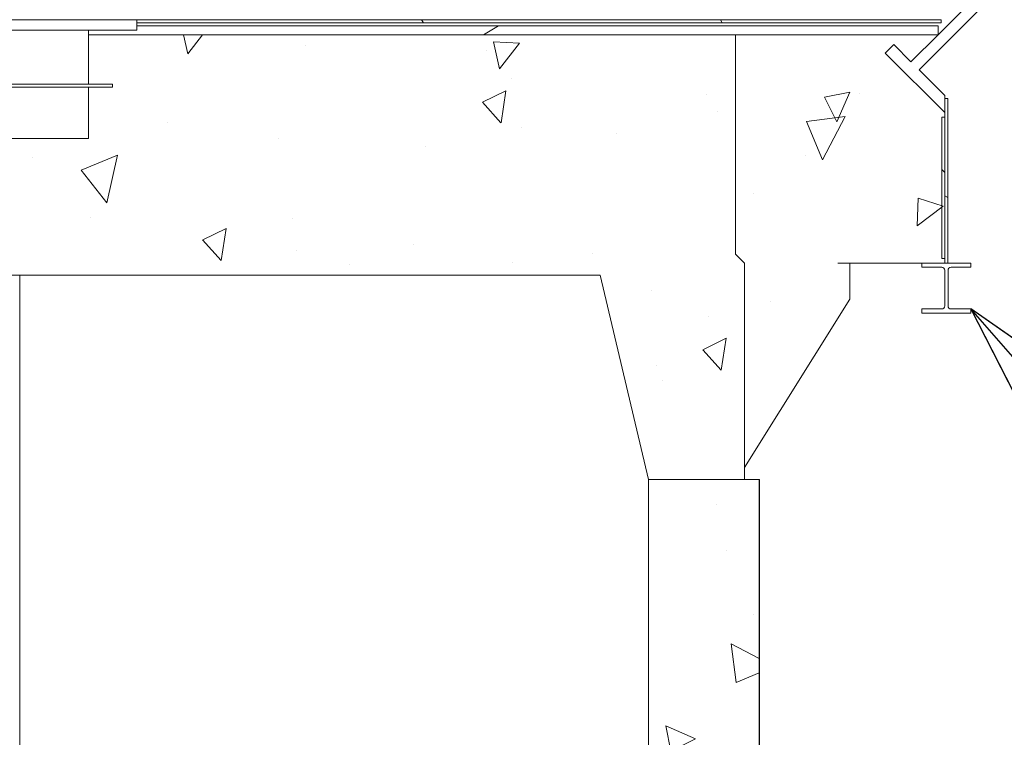
# Model space of a CAD drawing. Units: inches. Extents: x 106 to 2784, y -1799 to 1806.
# Drawn here: x 2114 to 2196, y 947 to 1007 of the extents above; entities that cross this region are included whole.
import ezdxf

# ---------------------------------------------------------------- set-up
doc = ezdxf.new("R2010")
doc.units = ezdxf.units.IN
doc.header["$LTSCALE"] = 85
doc.header["$MEASUREMENT"] = 0
doc.layers.add('Hatch (ANSI)', color=7, linetype='Continuous', lineweight=9, true_color=0xc0c0c0)
doc.layers.add('Symbol (ANSI)', color=7, linetype='Continuous', lineweight=15)
doc.layers.add('Visible (ANSI)', color=7, linetype='Continuous', lineweight=15)
doc.styles.get("Standard").update_dxf_attribs({"font": 'arial.ttf'})
doc.dimstyles.new('LDMK_FtIn$7', dxfattribs={"dimscale": 170, "dimtxt": 0.075, "dimasz": 0.0625, "dimexe": 0.0625, "dimexo": 0.0625, "dimgap": 0.031496, "dimtad": 1, "dimdec": 4, "dimzin": 3, "dimdsep": 46, "dimlunit": 4, "dimtxsty": 'Standard', "dimblk": 'DOT', "dimcen": 0.09, "dimdle": 0.25, "dimclrd": 256, "dimclre": 256, "dimclrt": 256, "dimadec": 0, "dimazin": 0, "dimtfac": 1, "dimtdec": 4, "dimtofl": 0, "dimtmove": 0, "dimatfit": 3, "dimldrblk": 'Filled-1', "dimfxl": 1, "dimfrac": 2, "dimtolj": 1, "dimtzin": 0, "dimlwd": -1, "dimlwe": -1, "dimarcsym": 0})

# ---------------------------------------------------------------- blocks, each defined once
blk = doc.blocks.new('_Dot')
at = {"color": 0, "linetype": 'ByBlock', "lineweight": -2}
blk.add_line((-0.5, 0), (-1, 0), dxfattribs=at)
at = {"color": 0, "linetype": 'ByBlock', "const_width": 0.5}
blk.add_lwpolyline([(-0.25, 0, 1), (0.25, 0, 1)], format="xyb", close=True, dxfattribs=at)
blk = doc.blocks.new('Filled-1')
at = {"color": 0}
for p, q in [((0, 0), (-1, 0.25)), ((-1, 0.25), (-1, -0.25)), ((-1, 0), (0, 0)), ((-1, -0.25), (0, 0))]:
    blk.add_line(p, q, dxfattribs=at)
at = {"color": 0, "flags": 128}
blk.add_lwpolyline([(-1, -0.25), (0, 0), (-1, 0.25), (-1, -0.25)], dxfattribs=at)
at = {"color": 0}
blk.add_solid([(-1, -0.25), (0, 0), (-1, 0.25), (-1, -0.25)], dxfattribs=at)

msp = doc.modelspace()

# ---------------------------------------------------------------- hatches: boundary and pattern name
at = {"layer": 'Hatch (ANSI)'}
h = msp.add_hatch(dxfattribs=at)
h.set_pattern_fill('ANSI31', color=256, scale=170, angle=256.2, style=0)
h.paths.add_polyline_path([(2124.07971, 1006.74403), (2190.95128, 1006.74403), (2190.95128, 1006.99403), (2124.07971, 1006.99403)])
h = msp.add_hatch(dxfattribs=at)
h.set_pattern_fill('ANSI31', color=256, scale=170, angle=166.2, style=0)
h.paths.add_polyline_path([(2120.07971, 1006.11903), (2124.07971, 1006.11903), (2124.07971, 1006.49403), (2190.70168, 1006.49403), (2190.70168, 1005.74443), (2173.87595, 1005.74443), (2120.07971, 1005.74443)])
h = msp.add_hatch(dxfattribs=at)
h.set_pattern_fill('AR-CONC', color=256, scale=3.602981, angle=211.1999778, style=0)
h.set_pattern_definition([(261.2, (0, 0), (-23.2762, -11.4533), [2.70224, -29.7246]), (206.2, (0, 0), (18.31534, -20.5918), [2.1618, -23.77967]), (311.6514, (-1.94, -0.954), (-4.96086, -32.0451), [2.29655, -25.262]), (257.3842, (3.733, -6.164), (-35.9802, -14.81834), [4.05335, -44.5869]), (307.8356, (0.735, -7.4), (-10.62365, -47.4659), [3.4448, -37.89304]), (202.3841, (3.733, -6.164), (-10.62365, -47.4659), [3.2427, -35.6695]), (232.2, (-0.282, -6.49), (-25.91049, 1.26724), [2.70224, -29.7246]), (177.2, (-0.282, -6.49), (6.03585, -26.88946), [2.1618, -23.77967]), (282.6514, (-2.441, -6.384), (-19.87464, -25.6222), [2.29655, -25.262]), (248.69998, (0, 0), (5.838514, -10.486284), [0, -23.49143, 0, -24.13997, 0, -23.86975]), (218.7, (0, 0), (-0.74598, -17.06526), [0, -13.763386, 0, -22.95099, 0, -9.097526]), (178.7, (6.873, 4.162), (-16.87264, -9.268366), [0, -9.00745, 0, -28.10325, 0, -37.29085]), (168.7, (9.954, 6.029), (-16.10459, -13.96992), [0, -11.70969, 0, -18.66344, 0, -26.48191])])
h.paths.add_polyline_path([(2120.07971, 1001.61903), (2122.07971, 1001.61903), (2122.07971, 1001.36903), (2120.07971, 1001.36903), (2120.07971, 1000.42965), (2120.07971, 997.11903), (2090.07971, 997.11903), (2090.07971, 1000.42965), (2090.07971, 1001.36903), (2088.07971, 1001.36903), (2088.07971, 1001.61903), (2090.07971, 1001.61903), (2090.07971, 1005.74443), (2056.12595, 1005.74443), (2056.12595, 1000.42965), (2056.12595, 985.74483), (2162.62595, 985.74483), (2166.62595, 968.74483), (2174.62595, 968.74483), (2174.62595, 969.74443), (2174.62595, 982.58483), (2174.62595, 982.92983), (2174.62595, 986.39983), (2174.62595, 986.74483), (2173.87595, 987.49483), (2173.87595, 995.24523), (2173.87595, 1000.42965), (2173.87595, 1005.74443), (2120.07971, 1005.74443)])
h = msp.add_hatch(dxfattribs=at)
h.set_pattern_fill('AR-CONC', color=256, scale=3.602981, angle=196.2, style=0)
h.set_pattern_definition([(246.2, (0, 0), (-25.4474, -5.03872), [2.70224, -29.7246]), (191.2, (0, 0), (12.36172, -24.6305), [2.1618, -23.77967]), (296.6514, (-2.12, -0.42), (-13.0857, -29.66924), [2.29655, -25.262]), (242.3842, (2.01, -6.92), (-38.5895, -5.00107), [4.05335, -44.5869]), (292.8356, (-1.205, -7.337), (-22.5467, -43.09894), [3.4448, -37.89304]), (187.3842, (2.01, -6.92), (-22.5467, -43.09894), [3.2427, -35.6695]), (217.2, (-1.952, -6.195), (-24.69963, 7.93018), [2.70224, -29.7246]), (162.2, (-1.952, -6.195), (-1.1293, -27.5354), [2.1618, -23.77967]), (267.6514, (-4.01, -5.534), (-25.82894, -19.60523), [2.29655, -25.262]), (233.7, (0, 0), (2.925526, -11.64009), [0, -23.49143, 0, -24.13997, 0, -23.86975]), (203.7, (0, 0), (-5.13737, -16.2907), [0, -13.763386, 0, -22.95099, 0, -9.097526]), (163.7, (7.716, 2.242), (-18.696548, -4.5856), [0, -9.00745, 0, -28.10325, 0, -37.29085]), (153.7, (11.176, 3.247), (-19.17152, -9.32574), [0, -11.70969, 0, -18.66344, 0, -26.48191])])
h.paths.add_polyline_path([(2173.87595, 995.24523), (2182.37635, 986.74483), (2183.37595, 986.74483), (2189.36915, 986.74483), (2191.25915, 986.74483), (2191.25915, 987.11983), (2191.25915, 998.89044), (2191.25915, 999.26544), (2190.09494, 1000.42965), (2186.31009, 1004.2145), (2187.0172, 1004.92161), (2188.44803, 1003.49078), (2190.70168, 1005.74443), (2173.87595, 1005.74443), (2173.87595, 1000.42965)])
h = msp.add_hatch(dxfattribs=at)
h.set_pattern_fill('ANSI31', color=256, scale=170, angle=105, style=0)
h.paths.add_polyline_path([(2191.50875, 1000.42965), (2191.25915, 1000.42965), (2191.25915, 999.26544), (2191.25915, 998.89044), (2191.25915, 987.11983), (2191.25915, 986.74483), (2191.50875, 986.74483)])
h = msp.add_hatch(dxfattribs=at)
h.set_pattern_fill('ANSI31', color=256, scale=170, angle=90, style=0)
h.paths.add_polyline_path([(2191.00915, 998.89044), (2191.00915, 987.11983), (2191.25915, 987.11983), (2191.25915, 998.89044)])
h = msp.add_hatch(dxfattribs=at)
h.set_pattern_fill('AR-CONC', color=256, scale=3.602981, angle=271.2001754, style=0)
h.set_pattern_definition([(321.2002, (0, 0), (-1.71916, -25.88443), [2.70224, -29.7246]), (266.2002, (0, 0), (26.99068, 5.56574), [2.1618, -23.77967]), (11.6516, (-0.143, -2.157), (25.27152, -20.3187), [2.29655, -25.262]), (317.3844, (7.204, 0.15), (-5.1569, -38.56897), [4.05335, -44.5869]), (7.8358, (6.775, -3.063), (35.79496, -32.93317), [3.4448, -37.89304]), (262.3843, (7.204, 0.15), (35.79496, -32.9332), [3.2427, -35.6695]), (292.2002, (5.479, -3.49), (-14.05264, -21.80557), [2.70224, -29.7246]), (237.2002, (5.48, -3.49), (26.3049, -8.21744), [2.1618, -23.77967]), (342.6516, (4.308, -5.306), (12.25227, -30.023), [2.29655, -25.262]), (308.70018, (0, 0), (12.000646, -0.1868), [0, -23.49143, 0, -24.13997, 0, -23.86975]), (278.7002, (0, 0), (14.40599, -9.17862), [0, -13.763386, 0, -22.95099, 0, -9.097526]), (238.70018, (-0.168, 8.033), (-0.409614, -19.24632), [0, -9.00745, 0, -28.10325, 0, -37.29085]), (228.7002, (-0.244, 11.635), (4.04608, -20.93193), [0, -11.70969, 0, -18.66344, 0, -26.48191])])
h.paths.add_polyline_path([(2183.37595, 983.74483), (2183.37595, 986.74483), (2182.84163, 986.74483), (2182.37635, 986.74483), (2173.87595, 995.24523), (2173.87595, 987.49483), (2174.62595, 986.74483), (2174.62595, 986.39983), (2174.62595, 982.92983), (2174.62595, 982.58483), (2174.62595, 969.74443)])
h = msp.add_hatch(dxfattribs=at)
h.set_pattern_fill('ANSI31', color=256, scale=170, angle=15, style=0)
edge = h.paths.add_edge_path()
edge.add_ellipse((2191.00915, 986.14983), major_axis=(0.25, 0), ratio=1, start_angle=0, end_angle=90)
edge.add_line((2191.00915, 986.39983), (2189.36915, 986.39983))
edge.add_line((2189.36915, 986.39983), (2189.36915, 986.74483))
edge.add_line((2189.36915, 986.74483), (2191.25915, 986.74483))
edge.add_line((2191.25915, 986.74483), (2191.50875, 986.74483))
edge.add_line((2191.50875, 986.74483), (2193.42915, 986.74483))
edge.add_line((2193.42915, 986.74483), (2193.42915, 986.39983))
edge.add_line((2193.42915, 986.39983), (2191.78915, 986.39983))
edge.add_ellipse((2191.78915, 986.14983), major_axis=(-0.25, 0), ratio=1, start_angle=270, end_angle=360)
edge.add_line((2191.53915, 986.14983), (2191.53915, 983.17983))
edge.add_ellipse((2191.78915, 983.17983), major_axis=(-0.25, 0), ratio=1, start_angle=0, end_angle=90)
edge.add_line((2191.78915, 982.92983), (2193.42915, 982.92983))
edge.add_line((2193.42915, 982.92983), (2193.42915, 982.58483))
edge.add_line((2193.42915, 982.58483), (2189.36915, 982.58483))
edge.add_line((2189.36915, 982.58483), (2189.36915, 982.92983))
edge.add_line((2189.36915, 982.92983), (2191.00915, 982.92983))
edge.add_ellipse((2191.00915, 983.17983), major_axis=(0, -0.25), ratio=1, start_angle=0, end_angle=90)
edge.add_line((2191.25915, 983.17983), (2191.25915, 986.14983))
h = msp.add_hatch(dxfattribs=at)
h.set_pattern_fill('AR-CONC', color=256, scale=3.602981, angle=286.2002105, style=0)
h.set_pattern_definition([(336.2002, (0, 0), (5.03882, -25.44739), [2.70224, -29.7246]), (281.2002, (0, 0), (24.63047, 12.3618), [2.1618, -23.77967]), (26.6517, (0.42, -2.12), (29.66928, -13.08558), [2.29655, -25.262]), (332.3844, (6.92, 2.01), (5.0012, -38.58947), [4.05335, -44.5869]), (22.8358, (7.337, -1.205), (43.099, -22.54656), [3.4448, -37.89304]), (277.3844, (6.92, 2.01), (43.099, -22.54656), [3.2427, -35.6695]), (307.2002, (6.195, -1.952), (-7.9301, -24.69966), [2.70224, -29.7246]), (252.2002, (6.195, -1.952), (27.53542, -1.1292), [2.1618, -23.77967]), (357.6517, (5.534, -4.01), (19.60532, -25.82886), [2.29655, -25.262]), (323.7002, (0, 0), (11.64008, 2.92557), [0, -23.49143, 0, -24.13997, 0, -23.86975]), (293.7002, (0, 0), (16.29072, -5.13731), [0, -13.763386, 0, -22.95099, 0, -9.097526]), (253.7002, (-2.242, 7.716), (4.58567, -18.69653), [0, -9.00745, 0, -28.10325, 0, -37.29085]), (243.7002, (-3.247, 11.176), (9.32581, -19.17148), [0, -11.70969, 0, -18.66344, 0, -26.48191])])
h.paths.add_polyline_path([(2175.83521, 369.32483), (2175.83521, 445.32483), (2174.62595, 445.32483), (2174.62595, 450.32483), (2175.83521, 450.32483), (2175.83521, 526.32483), (2174.62595, 526.32483), (2174.62595, 531.32483), (2175.83521, 531.32483), (2175.83521, 607.32483), (2174.62595, 607.32483), (2174.62595, 612.32483), (2175.83521, 612.32483), (2175.83521, 688.32483), (2174.62595, 688.32483), (2174.62595, 693.32483), (2175.83521, 693.32483), (2175.83521, 769.32483), (2174.62595, 769.32483), (2174.62595, 774.32483), (2175.83521, 774.32483), (2175.83521, 850.32483), (2174.62595, 850.32483), (2174.62595, 855.32483), (2175.83521, 855.32483), (2175.83521, 931.32483), (2174.62595, 931.32483), (2174.62595, 936.32483), (2175.83521, 936.32483), (2175.83521, 968.74483), (2174.62595, 968.74483), (2174.62342, 968.74483), (2174.509, 968.74483), (2174.36706, 968.74483), (2173.54232, 968.74483), (2173.12224, 968.74483), (2172.32457, 968.74483), (2170.10054, 968.74483), (2168.88279, 968.74483), (2168.58474, 968.74483), (2167.41674, 968.74483), (2166.62595, 968.74483), (2166.62595, 366.82483), (2174.62595, 366.82483), (2174.62595, 369.32483)])

# ---------------------------------------------------------------- linework, layer by layer
at = {"layer": 'Visible (ANSI)', "color": 8, "true_color": 0x808080}
for p, q in [((2345.28902, 1160.33177), (2190.70168, 1005.74443)), ((2189.1219, 1002.81691), (2345.62595, 1159.32096)), ((2173.87595, 1005.74443), (2120.07971, 1005.74443)), ((2190.70168, 1005.74443), (2120.07971, 1005.74443)), ((2190.70168, 1005.74443), (2173.87595, 1005.74443)), ((2173.87595, 1005.74443), (2173.87595, 995.24523)), ((2188.44803, 1003.49078), (2190.70168, 1005.74443)), ((2186.31009, 1004.2145), (2187.0172, 1004.92161)), ((2187.0172, 1004.92161), (2188.44803, 1003.49078)), ((2191.25915, 999.26544), (2186.31009, 1004.2145)), ((2191.25915, 1000.67965), (2189.1219, 1002.81691)), ((2191.25915, 1000.42965), (2191.25915, 1000.67965)), ((2191.25915, 986.74483), (2191.25915, 999.26544)), ((2173.87595, 995.24523), (2173.87595, 987.49483)), ((2174.62595, 986.74483), (2173.87595, 987.49483)), ((2173.87595, 987.49483), (2174.62595, 986.74483)), ((2174.62595, 968.74483), (2174.62595, 986.74483)), ((2174.62595, 986.74483), (2174.62595, 969.74443)), ((2182.37635, 986.74483), (2191.25915, 986.74483)), ((2183.37595, 983.74483), (2183.37595, 986.74483)), ((2056.12595, 985.74483), (2162.62595, 985.74483)), ((2162.62595, 985.74483), (2166.62595, 968.74483)), ((2174.62595, 969.74443), (2183.37595, 983.74483)), ((2175.83521, 968.74483), (2166.62595, 968.74483)), ((2166.62595, 968.74483), (2166.62595, 366.82483)), ((2166.62595, 968.74483), (2174.62595, 968.74483)), ((2175.83521, 936.32483), (2175.83521, 968.74483)), ((2175.87213, 968.74483), (2175.83521, 968.74483)), ((2175.87213, 936.32483), (2175.87213, 968.74483))]:
    msp.add_line(p, q, dxfattribs=at)
at = {"layer": 'Visible (ANSI)'}
for p, q in [((2086.07971, 1006.99403), (2124.07971, 1006.99403)), ((2190.95128, 1006.99403), (2124.07971, 1006.99403)), ((2124.07971, 1006.99403), (2124.07971, 1006.11903)), ((2190.95128, 1006.74403), (2190.95128, 1006.99403)), ((2086.07971, 1006.11903), (2124.07971, 1006.11903)), ((2120.07971, 1006.11903), (2120.07971, 1001.61903)), ((2124.07971, 1006.74403), (2190.95128, 1006.74403)), ((2190.70168, 1006.49403), (2124.07971, 1006.49403)), ((2190.70168, 1005.74443), (2190.70168, 1006.49403)), ((2120.07971, 1005.74443), (2190.70168, 1005.74443)), ((2088.07971, 1001.61903), (2122.07971, 1001.61903)), ((2088.07971, 1001.36903), (2122.07971, 1001.36903)), ((2120.07971, 1001.36903), (2120.07971, 997.11903)), ((2122.07971, 1001.61903), (2122.07971, 1001.36903)), ((2191.50875, 1000.42965), (2191.25915, 1000.42965)), ((2191.25915, 1000.42965), (2191.25915, 986.74483)), ((2191.50875, 986.74483), (2191.50875, 1000.42965)), ((2191.00915, 998.89044), (2191.00915, 987.11983)), ((2191.25915, 998.89044), (2191.00915, 998.89044)), ((2191.25915, 987.11983), (2191.25915, 998.89044)), ((2090.07971, 997.11903), (2120.07971, 997.11903)), ((2193.42915, 986.74483), (2189.36915, 986.74483)), ((2189.36915, 986.74483), (2189.36915, 986.39983)), ((2191.00915, 987.11983), (2191.25915, 987.11983)), ((2191.25915, 986.74483), (2191.50875, 986.74483)), ((2193.42915, 986.39983), (2193.42915, 986.74483)), ((2114.36096, 896.99483), (2114.36096, 985.74483)), ((2189.36915, 986.39983), (2191.00915, 986.39983)), ((2191.25915, 986.14983), (2191.25915, 983.17983)), ((2191.53915, 983.17983), (2191.53915, 986.14983)), ((2191.78915, 986.39983), (2193.42915, 986.39983)), ((2191.00915, 982.92983), (2189.36915, 982.92983)), ((2189.36915, 982.92983), (2189.36915, 982.58483)), ((2189.36915, 982.58483), (2193.42915, 982.58483)), ((2193.42915, 982.92983), (2191.78915, 982.92983)), ((2193.42915, 982.58483), (2193.42915, 982.92983))]:
    msp.add_line(p, q, dxfattribs=at)
for centre, start, end in [((2191.00915, 986.14983), 0, 90), ((2191.78915, 986.14983), 90, 180), ((2191.00915, 983.17983), 270, 0), ((2191.78915, 983.17983), 180, 270)]:
    msp.add_arc(centre, 0.25, start, end, dxfattribs=at)

# ---------------------------------------------------------------- leaders
at = {"layer": 'Symbol (ANSI)', "annotation_type": 0, "has_hookline": 1, "hookline_direction": 0}
for points, text_width in [([(2073.01561, 1006.99403), (2141.95161, 1089.57568), (2276.17997, 1040.82855), (2286.80497, 1040.82855)], 130.11784), ([(2105.08912, 1013.74403), (2130.30651, 1041.11336), (2256.99001, 980.8507), (2267.61501, 980.8507)], 134.97954), ([(2193.42915, 982.92983), (2223.43512, 948.51131), (2234.06012, 948.51131)], 89.44134)]:
    msp.add_leader(points, dimstyle='LDMK_FtIn$7', override={"dimtad": 0}, dxfattribs=dict(at, text_width=text_width))

doc.saveas('drawing.dxf')
